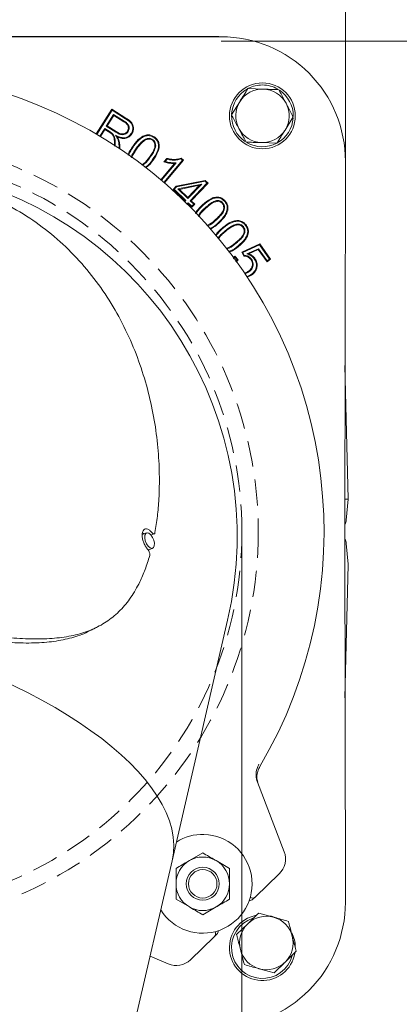
# Model space of a CAD drawing. Extents: x -8405 to -4591, y -4582 to -1853.
# Drawn here: x -6040 to -5948, y -3754 to -3515 of the extents above; entities that cross this region are included whole.
import ezdxf

# ---------------------------------------------------------------- set-up
doc = ezdxf.new("R2010")
doc.units = 0
doc.header["$LTSCALE"] = 5
doc.linetypes.add('HIDDEN', pattern=[1.905, 1.27, -0.635])
doc.layers.add('Bemaßungen(Brunner)', color=7, linetype='Continuous', lineweight=25)
doc.layers.add('SLD-0', color=7, linetype='Continuous')
doc.styles.add('Brunner 2014', font='arial.ttf', dxfattribs={"height": 35})
doc.dimstyles.new('Brunner 2014', dxfattribs={"dimscale": 5, "dimtxt": 35, "dimasz": 5, "dimexe": 3.175, "dimexo": 0, "dimgap": 0.762, "dimtad": 1, "dimdec": 0, "dimrnd": 1e-08, "dimtxsty": 'Brunner 2014', "dimcen": 0.09, "dimdle": 10, "dimclrd": 7, "dimclre": 7, "dimclrt": 7, "dimadec": 1, "dimazin": 2, "dimtfac": 0.666667, "dimtdec": 0, "dimtmove": 0, "dimatfit": 3, "dimldrblk": 'Filled-1', "dimfxl": 1, "dimtolj": 1, "dimlwd": 5, "dimlwe": 5, "dimarcsym": 0})

# ---------------------------------------------------------------- blocks, each defined once
blk = doc.blocks.new('*D63')
at = {"layer": 'Defpoints', "color": 0, "lineweight": 5}
for p in [(-5991.29, -3520.16), (-5953.12, -4489.54), (-5505.09, -4489.54)]:
    blk.add_point(p, dxfattribs=at)
at = {"layer": 'SLD-0', "color": 7, "linetype": 'Continuous', "lineweight": 5}
for p, q in [((-5991.29, -3520.16), (-5489.22, -3520.16)), ((-5505.09, -3545.16), (-5505.09, -4464.54)), ((-5953.12, -4489.54), (-5489.22, -4489.54))]:
    blk.add_line(p, q, dxfattribs=at)
at = {"layer": 'SLD-0', "color": 7, "lineweight": 5}
for points in [[(-5509.26, -3545.16), (-5500.93, -3545.16), (-5505.09, -3520.16)], [(-5509.26, -4464.54), (-5500.93, -4464.54), (-5505.09, -4489.54)]]:
    blk.add_solid(points, dxfattribs=at)
at = {"layer": 'SLD-0', "color": 7, "insert": (-5544.64, -3964.14), "char_height": 35, "attachment_point": 2, "rotation": 90, "style": 'Brunner 2014'}
blk.add_mtext('\\A1;969', dxfattribs=at)
blk = doc.blocks.new('Filled-1')
at = {"color": 0}
for p, q in [((0, 0), (-1, 0.1667)), ((-1, 0.1667), (-1, -0.1667)), ((-1, 0), (0, 0)), ((-1, -0.1667), (0, 0))]:
    blk.add_line(p, q, dxfattribs=at)
at = {"color": 0, "flags": 128}
blk.add_lwpolyline([(-1, -0.1667), (0, 0), (-1, 0.1667), (-1, -0.1667)], dxfattribs=at)
at = {"color": 0}
blk.add_solid([(-1, -0.1667), (0, 0), (-1, 0.1667), (-1, -0.1667)], dxfattribs=at)
blk = doc.blocks.new('*D66')
at = {"layer": 'Bemaßungen(Brunner)', "color": 7, "linetype": 'Continuous', "lineweight": 5}
for p, q in [((-6425.44, -3549.29), (-6425.44, -3371.18)), ((-5961.13, -3549.29), (-5961.13, -3371.18)), ((-6400.44, -3387.05), (-5986.13, -3387.05))]:
    blk.add_line(p, q, dxfattribs=at)
at = {"layer": 'Bemaßungen(Brunner)', "color": 7, "lineweight": 5}
for points in [[(-6400.44, -3382.89), (-6400.44, -3391.22), (-6425.44, -3387.05)], [(-5986.13, -3382.89), (-5986.13, -3391.22), (-5961.13, -3387.05)]]:
    blk.add_solid(points, dxfattribs=at)
at = {"layer": 'Defpoints', "color": 0, "lineweight": 5}
for p in [(-5961.13, -3387.05), (-6425.44, -3549.29), (-5961.13, -3549.29)]:
    blk.add_point(p, dxfattribs=at)
at = {"layer": 'Bemaßungen(Brunner)', "color": 7, "lineweight": 5, "insert": (-6188.61, -3365.37), "char_height": 35, "attachment_point": 5, "style": 'Brunner 2014'}
blk.add_mtext('\\A1;464', dxfattribs=at)
blk = doc.blocks.new('*D92')
at = {"layer": 'Bemaßungen(Brunner)', "color": 7, "linetype": 'Continuous', "lineweight": 5}
for p, q in [((-6170.19, -3639.28), (-6170.19, -3852.62)), ((-5986.26, -3638.89), (-5986.26, -3852.62)), ((-6145.19, -3836.75), (-6011.26, -3836.75)), ((-5986.26, -3836.75), (-5527.26, -3836.75))]:
    blk.add_line(p, q, dxfattribs=at)
at = {"layer": 'Bemaßungen(Brunner)', "color": 7, "lineweight": 5}
for points in [[(-6145.19, -3832.58), (-6145.19, -3840.91), (-6170.19, -3836.75)], [(-6011.26, -3832.58), (-6011.26, -3840.91), (-5986.26, -3836.75)]]:
    blk.add_solid(points, dxfattribs=at)
at = {"layer": 'Defpoints', "color": 0, "lineweight": 5}
for p in [(-6170.19, -3639.28), (-5986.26, -3638.89), (-6170.19, -3836.75)]:
    blk.add_point(p, dxfattribs=at)
at = {"layer": 'Bemaßungen(Brunner)', "color": 7, "lineweight": 5, "insert": (-5744.26, -3814.09), "char_height": 35, "attachment_point": 5, "style": 'Brunner 2014'}
blk.add_mtext('\\A1;E %%C180/%%C160/%%C145', dxfattribs=at)

msp = doc.modelspace()

# ---------------------------------------------------------------- linework, layer by layer
at = {"color": 7, "linetype": 'Continuous', "lineweight": 0}
for p, q in [((-5991.29, -3519.08), (-6395.29, -3519.08)), ((-6394.25, -3519.05), (-5992.32, -3519.05)), ((-5984.81, -3531.67), (-5981.06, -3531.8)), ((-6021.67, -3542.69), (-6017.88, -3536.67)), ((-6017.88, -3536.67), (-6014.45, -3538.83)), ((-6017.82, -3536.91), (-6017.88, -3536.67)), ((-5988.79, -3538.04), (-5986.8, -3534.85)), ((-6021.52, -3542.78), (-6017.82, -3536.91)), ((-6017.45, -3537.92), (-6019.24, -3540.78)), ((-6017.39, -3538.17), (-6019, -3540.72)), ((-6017.82, -3536.91), (-6014.55, -3538.97)), ((-6017.45, -3537.92), (-6017.39, -3538.17)), ((-6014.85, -3539.56), (-6017.45, -3537.92)), ((-6014.95, -3539.71), (-6017.39, -3538.17)), ((-5973.78, -3538.55), (-5975.77, -3541.73)), ((-6019.61, -3541.36), (-6020.78, -3543.22)), ((-6019.61, -3541.36), (-6019.56, -3541.61)), ((-6018.28, -3542.2), (-6019.61, -3541.36)), ((-6019.24, -3540.78), (-6019, -3540.72)), ((-6019.24, -3540.78), (-6016.9, -3542.25)), ((-6019, -3540.72), (-6016.81, -3542.1)), ((-6014.85, -3539.56), (-6014.95, -3539.71)), ((-6019.56, -3541.61), (-6020.63, -3543.31)), ((-6018.37, -3542.35), (-6019.56, -3541.61)), ((-6017.7, -3542.63), (-6017.83, -3542.75)), ((-6016.97, -3543.01), (-6016.53, -3543.39)), ((-6013.94, -3542.1), (-6014.08, -3542)), ((-6009.48, -3543.84), (-6009.42, -3544)), ((-6016.13, -3545.73), (-6016.13, -3546.16)), ((-6015.95, -3545.73), (-6015.95, -3546.28)), ((-6012.51, -3545.57), (-6012.66, -3545.46)), ((-6007.93, -3544.07), (-6008.03, -3544.21)), ((-5977.76, -3544.92), (-5981.51, -3544.79)), ((-6005.23, -3549.45), (-6004.53, -3548.61)), ((-6001.01, -3548.55), (-6000.45, -3549.02)), ((-6005.95, -3553.82), (-6002.63, -3549.86)), ((-6005.82, -3553.94), (-6002.24, -3549.67)), ((-6000.7, -3549.04), (-6005.23, -3554.44)), ((-6000.45, -3549.02), (-6005.09, -3554.56)), ((-6004.93, -3549.36), (-6004.46, -3548.81)), ((-6002.24, -3549.67), (-6002.63, -3549.86)), ((-6001.04, -3548.75), (-6000.7, -3549.04)), ((-6000.7, -3549.04), (-6000.45, -3549.02)), ((-5961.29, -3639.29), (-5961.13, -3549.29)), ((-6002.99, -3556.13), (-6002.28, -3555.39)), ((-6002.74, -3556.12), (-6002.19, -3555.55)), ((-6002.28, -3555.39), (-5995.18, -3553.97)), ((-6002.19, -3555.55), (-6002.28, -3555.39)), ((-6002.19, -3555.55), (-5995.23, -3554.17)), ((-5996.05, -3554.85), (-6001.85, -3556.04)), ((-5996.57, -3555.14), (-6001.48, -3556.15)), ((-5999.41, -3558.12), (-5996.57, -3555.14)), ((-5999.4, -3558.37), (-5996.05, -3554.85)), ((-5994.76, -3554.61), (-5998.85, -3558.9)), ((-5994.51, -3554.61), (-5998.6, -3558.89)), ((-5996.05, -3554.85), (-5996.57, -3555.14)), ((-5995.23, -3554.17), (-5995.18, -3553.97)), ((-5995.23, -3554.17), (-5994.76, -3554.61)), ((-5995.18, -3553.97), (-5994.51, -3554.61)), ((-5994.76, -3554.61), (-5994.51, -3554.61)), ((-6002.74, -3556.12), (-6002.99, -3556.13)), ((-6000.12, -3558.87), (-6002.99, -3556.13)), ((-5999.87, -3558.86), (-6002.74, -3556.12)), ((-6001.85, -3556.04), (-5999.4, -3558.37)), ((-6001.85, -3556.04), (-6001.48, -3556.15)), ((-6001.48, -3556.15), (-5999.41, -3558.12)), ((-5999.4, -3558.37), (-5999.41, -3558.12)), ((-6000.25, -3559), (-6000.12, -3558.87)), ((-5999.87, -3558.86), (-6000.12, -3558.87)), ((-6000.12, -3559.12), (-5999.87, -3558.86)), ((-5999.31, -3559.39), (-5999.57, -3559.66)), ((-5999.31, -3559.64), (-5999.45, -3559.78)), ((-5999.31, -3559.39), (-5999.31, -3559.64)), ((-5998.42, -3560.24), (-5999.31, -3559.39)), ((-5998.41, -3560.49), (-5999.31, -3559.64)), ((-5998.85, -3558.9), (-5998.6, -3558.89)), ((-5998.85, -3558.9), (-5997.95, -3559.75)), ((-5998.6, -3558.89), (-5997.7, -3559.75)), ((-5997.95, -3559.75), (-5998.42, -3560.24)), ((-5998.42, -3560.24), (-5998.41, -3560.49)), ((-5997.7, -3559.75), (-5998.41, -3560.49)), ((-5997.95, -3559.75), (-5997.7, -3559.75)), ((-5992.42, -3558.88), (-5992.39, -3559.06)), ((-5990.95, -3559.4), (-5991.08, -3559.52)), ((-5992.46, -3563.53), (-5992.58, -3563.4)), ((-5990.74, -3565.48), (-5990.85, -3565.34)), ((-5987.36, -3564.57), (-5987.34, -3564.74)), ((-5985.91, -3565.18), (-5986.05, -3565.29)), ((-5990.23, -3566.11), (-5990.12, -3566.24)), ((-5986.3, -3571.42), (-5981.95, -3569.4)), ((-5986.05, -3571.5), (-5982, -3569.63)), ((-5982, -3569.63), (-5981.95, -3569.4)), ((-5982, -3569.63), (-5979.54, -3573.08)), ((-5981.95, -3569.4), (-5979.3, -3573.12)), ((-5987.99, -3572.38), (-5987.22, -3573.28)), ((-5985.8, -3572.36), (-5986.3, -3571.42)), ((-5986.05, -3571.5), (-5986.3, -3571.42)), ((-5985.69, -3572.18), (-5986.05, -3571.5)), ((-5982.24, -3570.54), (-5985.06, -3571.81)), ((-5985.06, -3571.81), (-5984.59, -3571.79)), ((-5982.3, -3570.76), (-5984.59, -3571.79)), ((-5982.24, -3570.54), (-5982.3, -3570.76)), ((-5980.17, -3573.74), (-5982.3, -3570.76)), ((-5980.13, -3573.5), (-5982.24, -3570.54)), ((-5988, -3572.63), (-5987.46, -3573.27)), ((-5987.46, -3573.27), (-5987.74, -3573.7)), ((-5987.22, -3573.28), (-5987.65, -3573.83)), ((-5983.96, -3573.1), (-5984.1, -3573.2)), ((-5979.3, -3573.12), (-5980.17, -3573.74)), ((-5980.13, -3573.5), (-5980.17, -3573.74)), ((-5979.54, -3573.08), (-5980.13, -3573.5)), ((-5979.54, -3573.08), (-5979.3, -3573.12)), ((-5984.55, -3576.15), (-5984.66, -3576)), ((-5983.98, -3576.77), (-5983.88, -3576.92)), ((-5961.22, -3598.93), (-5960.45, -3631.34)), ((-5960.45, -3631.34), (-5960.9, -3636.47)), ((-5960.45, -3631.34), (-5960.45, -3631.34)), ((-5961.13, -3729.29), (-5961.29, -3639.29)), ((-6009.47, -3639.58), (-6010.48, -3639.99)), ((-6010.43, -3639.55), (-6010.07, -3639.83)), ((-6008.37, -3640.1), (-6007.61, -3639.83)), ((-6009.05, -3643.73), (-6007.95, -3643.28)), ((-5960.9, -3642.12), (-5960.46, -3647.16)), ((-5960.45, -3647.33), (-5961.22, -3679.65)), ((-5960.46, -3647.16), (-5960.46, -3647.16)), ((-6003.24, -3719.2), (-5989.74, -3660.74)), ((-5982.5, -3700.12), (-5976, -3716.99)), ((-5995.79, -3717.29), (-5999.04, -3719.16)), ((-6022.11, -3800.95), (-6003.24, -3719.2)), ((-5989.29, -3721.04), (-5992.54, -3719.16)), ((-5977.19, -3722.39), (-5982.98, -3727.98)), ((-5982.98, -3727.98), (-5983.58, -3728.56)), ((-6002.29, -3728.55), (-5999.04, -3730.42)), ((-5995.79, -3732.3), (-5992.54, -3730.42)), ((-5982.18, -3731.89), (-5978.57, -3732.9)), ((-5987.55, -3737.14), (-5984.87, -3734.52)), ((-5992.38, -3737.05), (-5992.98, -3737.64)), ((-5992.98, -3737.64), (-5998.77, -3743.23)), ((-5973.09, -3741.18), (-5975.77, -3743.81)), ((-6004.2, -3744.23), (-6008.59, -3742.36)), ((-5978.45, -3746.43), (-5982.07, -3745.42))]:
    msp.add_line(p, q, dxfattribs=at)
at = {"color": 7, "linetype": 'Continuous', "lineweight": 0, "flags": 128}
for points in [[(-6013.18, -3542.57), (-6013.14, -3542.6), (-6013.09, -3542.63), (-6013.03, -3542.67)], [(-6007.57, -3543.61), (-6007.54, -3543.57), (-6007.51, -3543.52), (-6007.47, -3543.47)], [(-6016.33, -3544.22), (-6016.25, -3544.2), (-6016.16, -3544.17)], [(-6016.13, -3545.73), (-6016.07, -3545.73), (-6016.02, -3545.73), (-6015.95, -3545.73)], [(-6004.46, -3548.81), (-6004.5, -3548.71), (-6004.53, -3548.61)], [(-5990.52, -3559.02), (-5990.48, -3558.98), (-5990.44, -3558.95), (-5990.39, -3558.9)], [(-5985.45, -3564.82), (-5985.41, -3564.79), (-5985.37, -3564.76), (-5985.32, -3564.71)], [(-5983.26, -3572.97), (-5983.22, -3572.94), (-5983.18, -3572.91), (-5983.12, -3572.87)], [(-6009.86, -3640.14), (-6009.9, -3640.76), (-6009.75, -3641.49), (-6009.45, -3642.21), (-6009.03, -3642.81), (-6008.56, -3643.2), (-6008.12, -3643.32), (-6007.77, -3643.15), (-6007.56, -3642.72), (-6007.52, -3642.1), (-6007.67, -3641.37), (-6007.98, -3640.65), (-6008.39, -3640.05), (-6008.86, -3639.66), (-6009.3, -3639.54), (-6009.65, -3639.71), (-6009.86, -3640.14)], [(-5979.3, -3732.54), (-5977.93, -3733.03), (-5977.92, -3733.04)]]:
    msp.add_lwpolyline(points, dxfattribs=at)
at = {"color": 7, "linetype": 'Continuous', "lineweight": 0}
for centre, radius in [((-5981.29, -3538.29), 8), ((-5995.79, -3724.79), 4), ((-5995.79, -3724.79), 3.46)]:
    msp.add_circle(centre, radius, dxfattribs=at)
at = {"color": 7, "linetype": 'HIDDEN', "lineweight": 0}
for radius in [96, 92]:
    msp.add_circle((-6078.29, -3639.29), radius, dxfattribs=at)
at = {"color": 7, "linetype": 'Continuous', "lineweight": 0}
for centre, radius, start, end in [((-6078.29, -3639.29), 111.97, 329.3853, 118.6147), ((-5981.29, -3538.29), 7.5, 119.9135, 176.4159), ((-5981.29, -3538.29), 6.5, 88.0333, 148.0333), ((-5981.29, -3538.29), 7.5, 90, 116.8645), ((-5981.29, -3538.29), 7.5, 60.1118, 90), ((-5981.29, -3538.29), 6.5, 28.0333, 88.0333), ((-5981.29, -3538.29), 7.5, 359.6201, 56.5797), ((-5981.29, -3538.29), 6.5, 148.0333, 208.0333), ((-5981.29, -3538.29), 6.5, 328.0333, 28.0333), ((-5981.29, -3538.29), 7.5, 178.945, 236.0684), ((-5981.29, -3538.29), 7.5, 298.8636, 355.8971), ((-5981.29, -3538.29), 6.5, 208.0333, 268.0333), ((-5981.29, -3538.29), 6.5, 268.0333, 328.0333), ((-5981.29, -3538.29), 7.5, 240.1769, 297.6418), ((-6077.44, -3640.49), 90, 347, 166.8727), ((-5962.89, -3636.29), 2, 323.5805, 355), ((-6070.85, -3691.8), 81.63, 39.7748, 39.9544), ((-5962.89, -3642.29), 2, 5, 36.4195), ((-6071.8, -3695.94), 81.63, 39.7748, 39.9544), ((-5961.95, -3647.29), 1.5, 358.644, 5), ((-5961.95, -3647.29), 1.5, 358.65, 5), ((-5995.79, -3724.79), 12, 211.7582, 88.5711), ((-5995.79, -3724.79), 12, 88.5711, 122.2418), ((-5995.79, -3724.79), 6.5, 60, 120), ((-5980.66, -3718.79), 5, 314, 21.0693), ((-5995.79, -3724.79), 6.5, 120, 180), ((-5995.79, -3724.79), 6.5, 0, 60), ((-5995.79, -3724.79), 6.5, 180, 240), ((-5995.79, -3724.79), 6.5, 300, 0), ((-5983.67, -3727.26), 0.996, 234.8842, 313.8634), ((-5984.28, -3727.84), 1, 258.2765, 314), ((-5995.79, -3724.79), 6.5, 240, 300), ((-5981.29, -3740.29), 8, 101.0215, 350.1646), ((-5980.32, -3739.16), 6.5, 74.3897, 134.3897), ((-5981.29, -3740.29), 7.5, 107.9936, 345.4736), ((-5980.32, -3739.16), 6.5, 134.3897, 194.3897), ((-5980.32, -3739.16), 6.5, 14.3897, 74.3897), ((-5993.67, -3736.92), 0.995, 314.0957, 30.293), ((-5993.07, -3736.33), 1, 314, 7.2755), ((-5980.32, -3739.16), 6.5, 314.3897, 14.3897), ((-5981.29, -3740.29), 8, 1.335, 26.3599), ((-5980.32, -3739.16), 6.5, 194.3897, 254.3897), ((-6002.24, -3739.63), 5, 246.9307, 314), ((-5980.32, -3739.16), 6.5, 254.3897, 314.3897)]:
    msp.add_arc(centre, radius, start, end, dxfattribs=at)
for centre, major_axis, ratio, start_param, end_param in [((-5991.29, -3549.24), (0, 30.16), 0.999998, 4.710637, 6.283185), ((-6090.93, -3698.95), (87.69, -20.25), 0.414214, 0, 3.13937), ((-5991.29, -3729.35), (0, 30.16), 0.999998, 3.141593, 4.714141)]:
    msp.add_ellipse(centre, major_axis=major_axis, ratio=ratio, start_param=start_param, end_param=end_param, dxfattribs=at)
for points, knots in [([(-5992.32, -3519.05), (-5992.31, -3519.05), (-5992.03, -3519.05), (-5991.47, -3519.05), (-5990.82, -3519.08), (-5990.44, -3519.11), (-5990.33, -3519.11)], [0, 0, 0, 0, 0.017227, 0.425185, 0.833444, 1, 1, 1, 1]), ([(-5986.8, -3534.85), (-5986.75, -3534.78), (-5986.08, -3533.7), (-5985.42, -3532.65), (-5984.81, -3531.67)], [0, 0, 0, 0, 0.0702148, 1, 1, 1, 1]), ([(-5981.06, -3531.8), (-5980.97, -3531.8), (-5979.71, -3531.84), (-5978.47, -3531.89), (-5977.31, -3531.93)], [0, 0, 0, 0, 0.070215, 1, 1, 1, 1]), ([(-5977.31, -3531.93), (-5977.19, -3532.16), (-5976.61, -3533.24), (-5976.02, -3534.36), (-5975.55, -3535.24)], [0, 0, 0, 0, 0.215894, 1, 1, 1, 1]), ([(-5975.55, -3535.24), (-5975.41, -3535.5), (-5974.81, -3536.62), (-5974.23, -3537.72), (-5973.78, -3538.55)], [0, 0, 0, 0, 0.235696, 1, 1, 1, 1]), ([(-6014.55, -3538.97), (-6014.21, -3539.2), (-6013.66, -3539.56), (-6013.06, -3540.19), (-6012.8, -3540.82), (-6012.77, -3541.48), (-6012.9, -3542.09), (-6013.1, -3542.44), (-6013.18, -3542.57)], [0, 0, 0, 0, 0.277414, 0.445452, 0.586482, 0.726985, 0.894042, 1, 1, 1, 1]), ([(-6014.45, -3538.83), (-6014.11, -3539.05), (-6013.55, -3539.43), (-6012.91, -3540.09), (-6012.63, -3540.78), (-6012.6, -3541.5), (-6012.74, -3542.15), (-6012.95, -3542.52), (-6013.03, -3542.67)], [0, 0, 0, 0, 0.261117, 0.435487, 0.580919, 0.725854, 0.895499, 1, 1, 1, 1]), ([(-5987.02, -3541.35), (-5987.49, -3540.47), (-5988.09, -3539.35), (-5988.66, -3538.27), (-5988.79, -3538.04)], [0, 0, 0, 0, 0.784106, 1, 1, 1, 1]), ([(-6014.08, -3542), (-6014, -3541.85), (-6013.84, -3541.53), (-6013.85, -3541.01), (-6014.03, -3540.51), (-6014.42, -3540.07), (-6014.77, -3539.83), (-6014.95, -3539.71)], [0, 0, 0, 0, 0.188099, 0.378349, 0.542589, 0.764319, 1, 1, 1, 1]), ([(-6013.94, -3542.1), (-6013.84, -3541.91), (-6013.65, -3541.54), (-6013.67, -3540.94), (-6013.91, -3540.37), (-6014.32, -3539.92), (-6014.68, -3539.67), (-6014.85, -3539.56)], [0, 0, 0, 0, 0.202567, 0.402485, 0.571372, 0.799376, 1, 1, 1, 1]), ([(-5985.26, -3544.66), (-5985.7, -3543.83), (-5986.29, -3542.73), (-5986.88, -3541.61), (-5987.02, -3541.35)], [0, 0, 0, 0, 0.7643044, 1, 1, 1, 1]), ([(-6017.83, -3542.75), (-6017.88, -3542.7), (-6017.98, -3542.61), (-6018.17, -3542.49), (-6018.3, -3542.4), (-6018.37, -3542.35)], [0, 0, 0, 0, 0.300896, 0.601672, 1, 1, 1, 1]), ([(-6017.7, -3542.63), (-6017.75, -3542.58), (-6017.85, -3542.49), (-6018.05, -3542.35), (-6018.19, -3542.26), (-6018.28, -3542.2)], [0, 0, 0, 0, 0.283507, 0.567009, 1, 1, 1, 1]), ([(-6017.23, -3545.62), (-6017.24, -3545.22), (-6017.25, -3544.41), (-6017.34, -3543.36), (-6017.71, -3542.89), (-6017.83, -3542.75)], [0, 0, 0, 0, 0.407271, 0.818264, 1, 1, 1, 1]), ([(-6017.05, -3545.62), (-6017.06, -3545.21), (-6017.08, -3544.4), (-6017.17, -3543.32), (-6017.56, -3542.81), (-6017.7, -3542.63)], [0, 0, 0, 0, 0.389691, 0.782324, 1, 1, 1, 1]), ([(-6013.18, -3542.57), (-6013.36, -3542.81), (-6013.69, -3543.23), (-6014.39, -3543.56), (-6015.21, -3543.65), (-6016.09, -3543.42), (-6016.69, -3543.14), (-6016.97, -3543.01)], [0, 0, 0, 0, 0.207737, 0.370514, 0.53325, 0.777937, 1, 1, 1, 1]), ([(-6016.97, -3543.01), (-6016.9, -3543.14), (-6016.78, -3543.32), (-6016.63, -3543.57), (-6016.51, -3543.77), (-6016.4, -3543.98), (-6016.35, -3544.14), (-6016.33, -3544.22)], [0, 0, 0, 0, 0.320994, 0.481491, 0.642035, 0.820144, 1, 1, 1, 1]), ([(-6016.9, -3542.25), (-6016.54, -3542.47), (-6016.02, -3542.78), (-6015.23, -3542.9), (-6014.69, -3542.77), (-6014.24, -3542.5), (-6014.04, -3542.23), (-6013.94, -3542.1)], [0, 0, 0, 0, 0.367156, 0.534194, 0.702432, 0.852686, 1, 1, 1, 1]), ([(-6016.81, -3542.1), (-6016.45, -3542.32), (-6015.95, -3542.62), (-6015.19, -3542.72), (-6014.7, -3542.58), (-6014.32, -3542.33), (-6014.16, -3542.1), (-6014.08, -3542)], [0, 0, 0, 0, 0.39813, 0.563885, 0.73098, 0.876847, 1, 1, 1, 1]), ([(-6013.03, -3542.67), (-6013.23, -3542.92), (-6013.59, -3543.38), (-6014.36, -3543.73), (-6015.23, -3543.83), (-6015.97, -3543.64), (-6016.42, -3543.44), (-6016.53, -3543.39)], [0, 0, 0, 0, 0.24482, 0.435427, 0.625997, 0.908338, 1, 1, 1, 1]), ([(-6016.53, -3543.39), (-6016.49, -3543.46), (-6016.41, -3543.58), (-6016.28, -3543.84), (-6016.2, -3544.04), (-6016.16, -3544.17)], [0, 0, 0, 0, 0.25547, 0.511052, 1, 1, 1, 1]), ([(-6012.66, -3545.46), (-6012.14, -3544.81), (-6011.42, -3543.89), (-6010.12, -3543.09), (-6009.17, -3542.85), (-6008.28, -3542.98), (-6007.76, -3543.26), (-6007.51, -3543.44), (-6007.47, -3543.47)], [0, 0, 0, 0, 0.391615, 0.556174, 0.722118, 0.84989, 0.977199, 1, 1, 1, 1]), ([(-6012.51, -3545.57), (-6012, -3544.91), (-6011.29, -3544.01), (-6010.04, -3543.26), (-6009.16, -3543.03), (-6008.34, -3543.15), (-6007.85, -3543.41), (-6007.61, -3543.58), (-6007.57, -3543.61)], [0, 0, 0, 0, 0.409904, 0.568446, 0.728317, 0.852147, 0.975503, 1, 1, 1, 1]), ([(-6009.48, -3543.84), (-6009.77, -3543.99), (-6010.4, -3544.32), (-6011.16, -3545.13), (-6011.63, -3545.74), (-6011.87, -3546.04)], [0, 0, 0, 0, 0.300356, 0.646834, 1, 1, 1, 1]), ([(-6007.93, -3544.07), (-6008.1, -3543.96), (-6008.46, -3543.74), (-6009.02, -3543.71), (-6009.35, -3543.8), (-6009.48, -3543.84)], [0, 0, 0, 0, 0.378718, 0.755845, 1, 1, 1, 1]), ([(-6007.57, -3543.61), (-6007.33, -3543.81), (-6006.91, -3544.18), (-6006.57, -3544.94), (-6006.5, -3545.87), (-6006.87, -3547.29), (-6007.55, -3548.28), (-6007.98, -3548.91)], [0, 0, 0, 0, 0.156172, 0.280583, 0.404756, 0.618604, 1, 1, 1, 1]), ([(-6007.47, -3543.47), (-6007.21, -3543.69), (-6006.76, -3544.08), (-6006.4, -3544.9), (-6006.32, -3545.89), (-6006.7, -3547.36), (-6007.4, -3548.37), (-6007.84, -3549.01)], [0, 0, 0, 0, 0.158928, 0.287291, 0.415414, 0.631315, 1, 1, 1, 1]), ([(-5975.77, -3541.73), (-5975.82, -3541.81), (-5976.49, -3542.89), (-5977.15, -3543.94), (-5977.76, -3544.92)], [0, 0, 0, 0, 0.0702148, 1, 1, 1, 1]), ([(-6016.33, -3544.22), (-6016.28, -3544.41), (-6016.2, -3544.76), (-6016.14, -3545.27), (-6016.13, -3545.58), (-6016.13, -3545.73)], [0, 0, 0, 0, 0.398073, 0.698344, 1, 1, 1, 1]), ([(-6016.16, -3544.17), (-6016.11, -3544.37), (-6016.02, -3544.72), (-6015.97, -3545.25), (-6015.96, -3545.57), (-6015.95, -3545.73)], [0, 0, 0, 0, 0.386715, 0.692606, 1, 1, 1, 1]), ([(-6013.95, -3547.84), (-6013.95, -3547.82), (-6013.89, -3547.44), (-6013.43, -3546.63), (-6012.94, -3545.89), (-6012.66, -3545.46)], [0, 0, 0, 0, 0.021146, 0.424953, 1, 1, 1, 1]), ([(-6013.79, -3547.95), (-6013.78, -3547.9), (-6013.71, -3547.49), (-6013.25, -3546.67), (-6012.78, -3545.97), (-6012.51, -3545.57)], [0, 0, 0, 0, 0.0599195, 0.4619969, 1, 1, 1, 1]), ([(-6011.87, -3546.04), (-6012.09, -3546.38), (-6012.56, -3547.05), (-6013.05, -3547.83), (-6013.14, -3548.31), (-6013.15, -3548.38)], [0, 0, 0, 0, 0.453603, 0.915261, 1, 1, 1, 1]), ([(-6011.72, -3546.15), (-6011.95, -3546.48), (-6012.4, -3547.14), (-6012.89, -3547.92), (-6012.98, -3548.4), (-6013, -3548.49)], [0, 0, 0, 0, 0.454305, 0.894727, 1, 1, 1, 1]), ([(-6009.42, -3544), (-6009.69, -3544.15), (-6010.3, -3544.47), (-6011.03, -3545.25), (-6011.49, -3545.85), (-6011.72, -3546.15)], [0, 0, 0, 0, 0.290609, 0.641904, 1, 1, 1, 1]), ([(-6008.03, -3544.21), (-6008.21, -3544.1), (-6008.55, -3543.9), (-6009.05, -3543.9), (-6009.32, -3543.98), (-6009.42, -3544)], [0, 0, 0, 0, 0.4249783, 0.7877701, 1, 1, 1, 1]), ([(-6008.77, -3548.32), (-6008.54, -3547.99), (-6008.08, -3547.35), (-6007.58, -3546.44), (-6007.36, -3545.6), (-6007.46, -3544.95), (-6007.71, -3544.48), (-6007.93, -3544.29), (-6008.03, -3544.21)], [0, 0, 0, 0, 0.261747, 0.509711, 0.661591, 0.814498, 0.918393, 1, 1, 1, 1]), ([(-6008.63, -3548.43), (-6008.4, -3548.1), (-6007.93, -3547.44), (-6007.41, -3546.49), (-6007.18, -3545.59), (-6007.29, -3544.89), (-6007.57, -3544.37), (-6007.82, -3544.16), (-6007.93, -3544.07)], [0, 0, 0, 0, 0.24715, 0.49356, 0.648463, 0.80427, 0.914555, 1, 1, 1, 1]), ([(-5981.51, -3544.79), (-5981.6, -3544.79), (-5982.86, -3544.74), (-5984.11, -3544.7), (-5985.26, -3544.66)], [0, 0, 0, 0, 0.070215, 1, 1, 1, 1]), ([(-6010.53, -3550.16), (-6010.39, -3550.06), (-6009.67, -3549.59), (-6009.17, -3548.89), (-6008.77, -3548.32)], [0, 0, 0, 0, 0.202576, 1, 1, 1, 1]), ([(-6010.38, -3550.27), (-6010.23, -3550.16), (-6009.52, -3549.68), (-6009.02, -3548.98), (-6008.63, -3548.43)], [0, 0, 0, 0, 0.219147, 1, 1, 1, 1]), ([(-6004.53, -3548.61), (-6004.13, -3548.7), (-6003.36, -3548.86), (-6002.15, -3548.88), (-6001.39, -3548.66), (-6001.01, -3548.55)], [0, 0, 0, 0, 0.3417947, 0.663065, 1, 1, 1, 1]), ([(-6001.04, -3548.75), (-6001.04, -3548.72), (-6001.02, -3548.65), (-6001.01, -3548.59), (-6001.01, -3548.55)], [0, 0, 0, 0, 0.5, 1, 1, 1, 1]), ([(-6007.98, -3548.91), (-6008.47, -3549.59), (-6008.99, -3550.32), (-6009.74, -3550.75), (-6009.79, -3550.77)], [0, 0, 0, 0, 0.942525, 1, 1, 1, 1]), ([(-6007.84, -3549.01), (-6008.33, -3549.69), (-6008.85, -3550.42), (-6009.6, -3550.86), (-6009.65, -3550.89)], [0, 0, 0, 0, 0.937524, 1, 1, 1, 1]), ([(-6004.93, -3549.36), (-6004.98, -3549.37), (-6005.08, -3549.4), (-6005.18, -3549.43), (-6005.23, -3549.45)], [0, 0, 0, 0, 0.499997, 1, 1, 1, 1]), ([(-6002.63, -3549.86), (-6002.98, -3549.85), (-6003.6, -3549.84), (-6004.47, -3549.68), (-6004.98, -3549.52), (-6005.23, -3549.45)], [0, 0, 0, 0, 0.399136, 0.698295, 1, 1, 1, 1]), ([(-6002.24, -3549.67), (-6002.46, -3549.68), (-6002.91, -3549.7), (-6003.58, -3549.65), (-6004.26, -3549.54), (-6004.7, -3549.42), (-6004.93, -3549.36)], [0, 0, 0, 0, 0.245895, 0.492502, 0.745532, 1, 1, 1, 1]), ([(-6004.46, -3548.81), (-6004.06, -3548.89), (-6003.31, -3549.04), (-6002.14, -3549.05), (-6001.41, -3548.85), (-6001.04, -3548.75)], [0, 0, 0, 0, 0.352437, 0.669704, 1, 1, 1, 1]), ([(-6007.4, -3639.51), (-6007.19, -3638.19), (-6006.77, -3635.57), (-6006.38, -3630.82), (-6006.26, -3625.26), (-6006.62, -3618.83), (-6007.49, -3612.19), (-6008.93, -3605.42), (-6010.97, -3598.62), (-6013.65, -3591.91), (-6016.99, -3585.38), (-6021.02, -3579.17), (-6025.72, -3573.38), (-6031.06, -3568.12), (-6036.99, -3563.52), (-6043.45, -3559.66), (-6050.35, -3556.62), (-6057.57, -3554.46), (-6065.01, -3553.23), (-6072.54, -3552.94), (-6080.04, -3553.58), (-6087.4, -3555.12), (-6094.5, -3557.5), (-6101.26, -3560.64), (-6107.6, -3564.46), (-6113.47, -3568.86), (-6118.82, -3573.72), (-6123.64, -3578.94), (-6127.89, -3584.39), (-6131.59, -3589.98), (-6134.73, -3595.6), (-6137.06, -3600.65), (-6138.79, -3605.09), (-6139.57, -3607.63), (-6139.95, -3608.9)], [0, 0, 0, 0, 0.023194, 0.046391, 0.078432, 0.110511, 0.142641, 0.174828, 0.207079, 0.239398, 0.271786, 0.304241, 0.336759, 0.369333, 0.401956, 0.434616, 0.467301, 0.5, 0.532699, 0.565384, 0.598044, 0.630667, 0.663241, 0.695759, 0.728214, 0.760602, 0.792921, 0.825172, 0.857359, 0.889489, 0.921568, 0.953609, 0.976806, 1, 1, 1, 1]), ([(-5995.83, -3559.87), (-5995.2, -3559.33), (-5994.32, -3558.57), (-5992.9, -3558.04), (-5991.94, -3557.98), (-5991.11, -3558.27), (-5990.65, -3558.63), (-5990.43, -3558.86), (-5990.39, -3558.9)], [0, 0, 0, 0, 0.394034, 0.556771, 0.720754, 0.846462, 0.971428, 1, 1, 1, 1]), ([(-5995.71, -3560), (-5995.08, -3559.46), (-5994.12, -3558.61), (-5992.61, -3558.15), (-5991.63, -3558.24), (-5990.98, -3558.56), (-5990.66, -3558.88), (-5990.52, -3559.02)], [0, 0, 0, 0, 0.4128076, 0.6427283, 0.7708964, 0.8994707, 1, 1, 1, 1]), ([(-5997.54, -3561.96), (-5997.54, -3561.94), (-5997.42, -3561.6), (-5996.82, -3560.88), (-5996.2, -3560.25), (-5995.83, -3559.87)], [0, 0, 0, 0, 0.016332, 0.40766, 1, 1, 1, 1]), ([(-5997.41, -3562.1), (-5997.4, -3562.07), (-5997.28, -3561.72), (-5996.69, -3561), (-5996.08, -3560.38), (-5995.71, -3560)], [0, 0, 0, 0, 0.033066, 0.406883, 1, 1, 1, 1]), ([(-5995.17, -3560.59), (-5995.75, -3561.1), (-5996.44, -3561.71), (-5996.81, -3562.54), (-5996.87, -3562.67)], [0, 0, 0, 0, 0.836389, 1, 1, 1, 1]), ([(-5992.42, -3558.88), (-5992.73, -3558.98), (-5993.41, -3559.18), (-5994.3, -3559.83), (-5994.88, -3560.34), (-5995.17, -3560.59)], [0, 0, 0, 0, 0.299295, 0.646397, 1, 1, 1, 1]), ([(-5992.39, -3559.06), (-5992.69, -3559.15), (-5993.34, -3559.34), (-5994.2, -3559.98), (-5994.76, -3560.47), (-5995.05, -3560.72)], [0, 0, 0, 0, 0.28922, 0.641301, 1, 1, 1, 1]), ([(-5992.58, -3563.4), (-5992.29, -3563.12), (-5991.72, -3562.57), (-5991.06, -3561.78), (-5990.69, -3560.99), (-5990.66, -3560.35), (-5990.82, -3559.84), (-5991, -3559.62), (-5991.08, -3559.52)], [0, 0, 0, 0, 0.259847, 0.511123, 0.662855, 0.815688, 0.919766, 1, 1, 1, 1]), ([(-5992.46, -3563.53), (-5992.17, -3563.25), (-5991.59, -3562.69), (-5990.9, -3561.87), (-5990.51, -3561.02), (-5990.48, -3560.31), (-5990.66, -3559.75), (-5990.86, -3559.51), (-5990.95, -3559.4)], [0, 0, 0, 0, 0.245221, 0.493368, 0.649327, 0.806308, 0.916655, 1, 1, 1, 1]), ([(-5990.95, -3559.4), (-5991.09, -3559.26), (-5991.37, -3559.01), (-5991.91, -3558.85), (-5992.25, -3558.87), (-5992.42, -3558.88)], [0, 0, 0, 0, 0.364885, 0.690961, 1, 1, 1, 1]), ([(-5991.08, -3559.52), (-5991.23, -3559.39), (-5991.51, -3559.13), (-5992, -3559.02), (-5992.29, -3559.05), (-5992.39, -3559.06)], [0, 0, 0, 0, 0.4094687, 0.7771238, 1, 1, 1, 1]), ([(-5990.52, -3559.02), (-5990.32, -3559.26), (-5989.98, -3559.7), (-5989.79, -3560.5), (-5989.89, -3561.39), (-5990.5, -3562.72), (-5991.35, -3563.56), (-5991.91, -3564.12)], [0, 0, 0, 0, 0.155764, 0.278278, 0.400549, 0.605416, 1, 1, 1, 1]), ([(-5990.39, -3558.9), (-5990.18, -3559.16), (-5989.81, -3559.63), (-5989.61, -3560.49), (-5989.72, -3561.45), (-5990.35, -3562.82), (-5991.23, -3563.69), (-5991.79, -3564.25)], [0, 0, 0, 0, 0.158816, 0.285379, 0.411708, 0.618782, 1, 1, 1, 1]), ([(-5995.05, -3560.72), (-5995.63, -3561.23), (-5996.32, -3561.84), (-5996.69, -3562.67), (-5996.75, -3562.81)], [0, 0, 0, 0, 0.836087, 1, 1, 1, 1]), ([(-5994.77, -3564.92), (-5994.55, -3564.83), (-5993.72, -3564.48), (-5993.06, -3563.85), (-5992.58, -3563.4)], [0, 0, 0, 0, 0.267514, 1, 1, 1, 1]), ([(-5994.65, -3565.06), (-5994.41, -3564.95), (-5993.59, -3564.59), (-5992.93, -3563.97), (-5992.46, -3563.53)], [0, 0, 0, 0, 0.283603, 1, 1, 1, 1]), ([(-5991.91, -3564.12), (-5992.52, -3564.72), (-5993.18, -3565.37), (-5994.05, -3565.6), (-5994.12, -3565.62)], [0, 0, 0, 0, 0.913045, 1, 1, 1, 1]), ([(-5991.79, -3564.25), (-5992.4, -3564.82), (-5993.07, -3565.45), (-5993.91, -3565.74), (-5993.98, -3565.76)], [0, 0, 0, 0, 0.916419, 1, 1, 1, 1]), ([(-5992.63, -3567.21), (-5992.43, -3566.94), (-5991.92, -3566.25), (-5991.26, -3565.69), (-5990.85, -3565.34)], [0, 0, 0, 0, 0.385964, 1, 1, 1, 1]), ([(-5990.85, -3565.34), (-5990.19, -3564.84), (-5989.26, -3564.13), (-5987.8, -3563.69), (-5986.78, -3563.69), (-5985.9, -3564.08), (-5985.5, -3564.51), (-5985.32, -3564.71)], [0, 0, 0, 0, 0.391258, 0.555147, 0.720533, 0.871287, 1, 1, 1, 1]), ([(-5990.74, -3565.48), (-5990.08, -3564.98), (-5989.17, -3564.28), (-5987.75, -3563.86), (-5986.8, -3563.87), (-5985.99, -3564.24), (-5985.62, -3564.64), (-5985.45, -3564.82)], [0, 0, 0, 0, 0.409539, 0.568711, 0.729353, 0.876083, 1, 1, 1, 1]), ([(-5987.36, -3564.57), (-5987.69, -3564.64), (-5988.39, -3564.81), (-5989.32, -3565.41), (-5989.92, -3565.87), (-5990.23, -3566.11)], [0, 0, 0, 0, 0.305615, 0.649662, 1, 1, 1, 1]), ([(-5987.34, -3564.74), (-5987.65, -3564.82), (-5988.32, -3564.97), (-5989.23, -3565.56), (-5989.82, -3566.01), (-5990.12, -3566.24)], [0, 0, 0, 0, 0.295812, 0.644703, 1, 1, 1, 1]), ([(-5987.8, -3569.09), (-5987.49, -3568.83), (-5986.88, -3568.32), (-5986.17, -3567.56), (-5985.75, -3566.79), (-5985.68, -3566.14), (-5985.81, -3565.62), (-5985.98, -3565.39), (-5986.05, -3565.29)], [0, 0, 0, 0, 0.26149, 0.511756, 0.663925, 0.817124, 0.920718, 1, 1, 1, 1]), ([(-5987.69, -3569.23), (-5987.38, -3568.97), (-5986.76, -3568.44), (-5986.02, -3567.66), (-5985.57, -3566.83), (-5985.5, -3566.12), (-5985.65, -3565.55), (-5985.83, -3565.29), (-5985.91, -3565.18)], [0, 0, 0, 0, 0.246888, 0.494697, 0.650767, 0.807784, 0.917508, 1, 1, 1, 1]), ([(-5985.91, -3565.18), (-5986.06, -3565.03), (-5986.33, -3564.75), (-5986.86, -3564.56), (-5987.2, -3564.57), (-5987.36, -3564.57)], [0, 0, 0, 0, 0.377668, 0.704181, 1, 1, 1, 1]), ([(-5986.05, -3565.29), (-5986.2, -3565.14), (-5986.46, -3564.88), (-5986.94, -3564.74), (-5987.22, -3564.74), (-5987.34, -3564.74)], [0, 0, 0, 0, 0.423461, 0.746472, 1, 1, 1, 1]), ([(-5985.45, -3564.82), (-5985.28, -3565.08), (-5984.95, -3565.54), (-5984.82, -3566.36), (-5984.98, -3567.26), (-5985.68, -3568.56), (-5986.59, -3569.34), (-5987.18, -3569.86)], [0, 0, 0, 0, 0.155654, 0.27865, 0.401478, 0.610397, 1, 1, 1, 1]), ([(-5985.32, -3564.71), (-5985.12, -3564.99), (-5984.78, -3565.49), (-5984.64, -3566.37), (-5984.81, -3567.34), (-5985.54, -3568.67), (-5986.48, -3569.48), (-5987.07, -3569.99)], [0, 0, 0, 0, 0.159846, 0.286897, 0.413779, 0.626299, 1, 1, 1, 1]), ([(-5992.51, -3567.34), (-5992.31, -3567.07), (-5991.8, -3566.38), (-5991.14, -3565.82), (-5990.74, -3565.48)], [0, 0, 0, 0, 0.391166, 1, 1, 1, 1]), ([(-5990.23, -3566.11), (-5990.53, -3566.37), (-5991.14, -3566.91), (-5991.8, -3567.51), (-5992, -3567.92), (-5992.02, -3567.96)], [0, 0, 0, 0, 0.471098, 0.945595, 1, 1, 1, 1]), ([(-5990.12, -3566.24), (-5990.42, -3566.51), (-5991.02, -3567.03), (-5991.67, -3567.64), (-5991.87, -3568.05), (-5991.9, -3568.12)], [0, 0, 0, 0, 0.468696, 0.918405, 1, 1, 1, 1]), ([(-5990.13, -3570.49), (-5989.93, -3570.43), (-5989.06, -3570.14), (-5988.35, -3569.55), (-5987.8, -3569.09)], [0, 0, 0, 0, 0.234457, 1, 1, 1, 1]), ([(-5990.02, -3570.64), (-5989.8, -3570.56), (-5988.93, -3570.26), (-5988.22, -3569.67), (-5987.69, -3569.23)], [0, 0, 0, 0, 0.2594065, 1, 1, 1, 1]), ([(-5987.18, -3569.86), (-5987.83, -3570.39), (-5988.56, -3571), (-5989.46, -3571.23), (-5989.56, -3571.26)], [0, 0, 0, 0, 0.883965, 1, 1, 1, 1]), ([(-5987.07, -3569.99), (-5987.72, -3570.53), (-5988.45, -3571.13), (-5989.35, -3571.37), (-5989.45, -3571.4)], [0, 0, 0, 0, 0.881506, 1, 1, 1, 1]), ([(-5988.39, -3572.83), (-5988.35, -3572.77), (-5988.24, -3572.59), (-5988.08, -3572.46), (-5987.99, -3572.38)], [0, 0, 0, 0, 0.384831, 1, 1, 1, 1]), ([(-5988, -3572.63), (-5988, -3572.59), (-5988, -3572.5), (-5987.99, -3572.42), (-5987.99, -3572.38)], [0, 0, 0, 0, 0.499998, 1, 1, 1, 1]), ([(-5985.69, -3572.18), (-5985.71, -3572.21), (-5985.74, -3572.27), (-5985.78, -3572.33), (-5985.8, -3572.36)], [0, 0, 0, 0, 0.4999997, 1, 1, 1, 1]), ([(-5984.1, -3573.2), (-5984.28, -3573), (-5984.62, -3572.61), (-5985.26, -3572.37), (-5985.65, -3572.36), (-5985.8, -3572.36)], [0, 0, 0, 0, 0.40365, 0.782461, 1, 1, 1, 1]), ([(-5983.96, -3573.1), (-5984.15, -3572.88), (-5984.53, -3572.46), (-5985.19, -3572.21), (-5985.57, -3572.19), (-5985.69, -3572.18)], [0, 0, 0, 0, 0.427873, 0.825743, 1, 1, 1, 1]), ([(-5985.06, -3571.81), (-5984.86, -3571.87), (-5984.52, -3572), (-5984.05, -3572.23), (-5983.62, -3572.54), (-5983.39, -3572.81), (-5983.26, -3572.97)], [0, 0, 0, 0, 0.279867, 0.508696, 0.718746, 1, 1, 1, 1]), ([(-5984.59, -3571.79), (-5984.41, -3571.87), (-5984.06, -3572.01), (-5983.55, -3572.36), (-5983.28, -3572.68), (-5983.12, -3572.87)], [0, 0, 0, 0, 0.329404, 0.596467, 1, 1, 1, 1]), ([(-5988.28, -3572.98), (-5988.22, -3572.89), (-5988.14, -3572.76), (-5988.04, -3572.66), (-5988, -3572.63)], [0, 0, 0, 0, 0.699079, 1, 1, 1, 1]), ([(-5987.46, -3573.27), (-5987.42, -3573.28), (-5987.34, -3573.28), (-5987.26, -3573.28), (-5987.22, -3573.28)], [0, 0, 0, 0, 0.499999, 1, 1, 1, 1]), ([(-5984.66, -3576), (-5984.39, -3575.78), (-5983.97, -3575.42), (-5983.7, -3574.7), (-5983.69, -3574.07), (-5983.86, -3573.57), (-5984.04, -3573.3), (-5984.1, -3573.2)], [0, 0, 0, 0, 0.318236, 0.509092, 0.699698, 0.891303, 1, 1, 1, 1]), ([(-5984.55, -3576.15), (-5984.31, -3575.95), (-5983.9, -3575.6), (-5983.57, -3574.91), (-5983.49, -3574.24), (-5983.64, -3573.61), (-5983.86, -3573.26), (-5983.96, -3573.1)], [0, 0, 0, 0, 0.266239, 0.457097, 0.64808, 0.836618, 1, 1, 1, 1]), ([(-5983.26, -3572.97), (-5983.07, -3573.3), (-5982.72, -3573.93), (-5982.74, -3574.96), (-5983.04, -3575.84), (-5983.52, -3576.42), (-5983.87, -3576.68), (-5983.98, -3576.77)], [0, 0, 0, 0, 0.260101, 0.492152, 0.693901, 0.896755, 1, 1, 1, 1]), ([(-5983.12, -3572.87), (-5982.92, -3573.23), (-5982.54, -3573.9), (-5982.56, -3575), (-5982.89, -3575.93), (-5983.39, -3576.54), (-5983.76, -3576.82), (-5983.88, -3576.92)], [0, 0, 0, 0, 0.2633635, 0.4950699, 0.6977493, 0.9008946, 1, 1, 1, 1]), ([(-5985.7, -3576.44), (-5985.55, -3576.42), (-5985.17, -3576.35), (-5984.85, -3576.14), (-5984.66, -3576)], [0, 0, 0, 0, 0.385935, 1, 1, 1, 1]), ([(-5985.59, -3576.6), (-5985.43, -3576.57), (-5985.06, -3576.49), (-5984.74, -3576.27), (-5984.55, -3576.15)], [0, 0, 0, 0, 0.408064, 1, 1, 1, 1]), ([(-5983.98, -3576.77), (-5984.15, -3576.89), (-5984.49, -3577.12), (-5984.89, -3577.21), (-5985.09, -3577.26)], [0, 0, 0, 0, 0.499197, 1, 1, 1, 1]), ([(-5983.88, -3576.92), (-5984.05, -3577.03), (-5984.39, -3577.27), (-5984.78, -3577.36), (-5984.98, -3577.41)], [0, 0, 0, 0, 0.5013916, 1, 1, 1, 1]), ([(-6141.24, -3614.49), (-6141.42, -3615.67), (-6141.78, -3618.01), (-6141.93, -3621.75), (-6141.67, -3625.65), (-6140.74, -3629.6), (-6139.16, -3633.19), (-6136.91, -3636.45), (-6133.99, -3639.4), (-6130.37, -3642.06), (-6126.08, -3644.49), (-6121.13, -3646.71), (-6115.58, -3648.79), (-6109.48, -3650.75), (-6102.91, -3652.64), (-6095.98, -3654.47), (-6088.8, -3656.25), (-6081.47, -3657.98), (-6074.13, -3659.63), (-6066.89, -3661.18), (-6059.86, -3662.58), (-6053.14, -3663.76), (-6046.79, -3664.67), (-6040.89, -3665.24), (-6035.47, -3665.4), (-6030.55, -3665.11), (-6026.13, -3664.3), (-6022.21, -3662.94), (-6018.76, -3660.99), (-6015.77, -3658.45), (-6013.2, -3655.31), (-6011.25, -3651.92), (-6009.75, -3648.49), (-6009.04, -3646.23), (-6008.69, -3645.09)], [0, 0, 0, 0, 0.0231936, 0.0463911, 0.0784317, 0.1105114, 0.1426405, 0.1748276, 0.2070789, 0.2393979, 0.2717858, 0.3042408, 0.3367589, 0.3693334, 0.4019558, 0.4346156, 0.4673012, 0.5, 0.5326987, 0.5653844, 0.5980442, 0.6306666, 0.6632411, 0.6957592, 0.7282142, 0.7606021, 0.7929211, 0.8251724, 0.8573595, 0.8894886, 0.9215683, 0.9536089, 0.9768064, 1, 1, 1, 1]), ([(-5961.27, -3631.37), (-5961.25, -3631.37), (-5961.18, -3631.37), (-5961.07, -3631.37), (-5960.95, -3631.37), (-5960.85, -3631.37), (-5960.75, -3631.37), (-5960.67, -3631.37), (-5960.6, -3631.36), (-5960.54, -3631.36), (-5960.49, -3631.36), (-5960.46, -3631.35), (-5960.45, -3631.35), (-5960.45, -3631.34)], [0, 0, 0, 0, 0.050145, 0.138754, 0.227985, 0.318177, 0.409686, 0.498226, 0.587385, 0.6775, 0.768927, 0.883786, 1, 1, 1, 1]), ([(-6136.18, -3637.18), (-6136.06, -3637.37), (-6135.22, -3638.66), (-6133.03, -3640.75), (-6129.56, -3643.46), (-6125.37, -3645.9), (-6120.55, -3648.15), (-6115.13, -3650.23), (-6109.17, -3652.2), (-6102.76, -3654.08), (-6095.98, -3655.9), (-6088.96, -3657.66), (-6081.79, -3659.36), (-6074.61, -3660.97), (-6067.52, -3662.47), (-6060.63, -3663.81), (-6054.05, -3664.93), (-6047.83, -3665.77), (-6042.04, -3666.27), (-6036.72, -3666.37), (-6031.88, -3666.01), (-6027.58, -3665.09), (-6024.7, -3664.18), (-6023.38, -3663.38), (-6023.19, -3663.26)], [0, 0, 0, 0, 0.008485, 0.057643, 0.1068, 0.155955, 0.205109, 0.254261, 0.303411, 0.35256, 0.401708, 0.450854, 0.5, 0.549146, 0.598293, 0.64744, 0.696589, 0.745739, 0.794891, 0.844045, 0.8932, 0.942357, 0.991515, 1, 1, 1, 1]), ([(-6008.27, -3639.38), (-6008.46, -3639.18), (-6008.85, -3638.78), (-6009.44, -3638.56), (-6009.95, -3638.64), (-6010.32, -3639.04), (-6010.52, -3639.71), (-6010.51, -3640.58), (-6010.3, -3641.54), (-6009.92, -3642.49), (-6009.53, -3643.14), (-6009.28, -3643.44), (-6009.23, -3643.51)], [0, 0, 0, 0, 0.107356, 0.214714, 0.322042, 0.429384, 0.536742, 0.644103, 0.751463, 0.858812, 0.966141, 1, 1, 1, 1]), ([(-6008.11, -3639.58), (-6008.05, -3639.64), (-6007.92, -3639.77), (-6007.73, -3639.85), (-6007.57, -3639.83), (-6007.45, -3639.71), (-6007.41, -3639.57), (-6007.4, -3639.51)], [0, 0, 0, 0, 0.207413, 0.414826, 0.622233, 0.829642, 1, 1, 1, 1]), ([(-6008.69, -3645.09), (-6008.67, -3645.01), (-6008.64, -3644.85), (-6008.68, -3644.54), (-6008.77, -3644.21), (-6008.9, -3643.92), (-6009.01, -3643.78), (-6009.06, -3643.71)], [0, 0, 0, 0, 0.207415, 0.414829, 0.622243, 0.829653, 1, 1, 1, 1]), ([(-6023.16, -3663.31), (-6022.87, -3663.16), (-6022.27, -3662.86), (-6021.67, -3662.55), (-6021.37, -3662.4)], [0, 0, 0, 0, 0.499936, 1, 1, 1, 1]), ([(-5982.5, -3700.12), (-5982.65, -3699.56), (-5982.95, -3698.47), (-5982.73, -3696.93), (-5982.31, -3696.1), (-5982.15, -3695.77)], [0, 0, 0, 0, 0.378707, 0.752843, 1, 1, 1, 1]), ([(-5982.44, -3700.08), (-5982.5, -3699.9), (-5982.65, -3699.38), (-5982.64, -3698.4), (-5982.43, -3697.29), (-5982.07, -3696.61), (-5981.92, -3696.32)], [0, 0, 0, 0, 0.139988, 0.413275, 0.750772, 1, 1, 1, 1]), ([(-5992.54, -3719.16), (-5992.61, -3719.12), (-5993.71, -3718.49), (-5994.79, -3717.87), (-5995.79, -3717.29)], [0, 0, 0, 0, 0.0702148, 1, 1, 1, 1]), ([(-5999.04, -3719.16), (-5999.11, -3719.21), (-6000.21, -3719.84), (-6001.29, -3720.46), (-6002.29, -3721.04)], [0, 0, 0, 0, 0.070215, 1, 1, 1, 1]), ([(-6002.29, -3721.04), (-6002.29, -3721.95), (-6002.29, -3723.19), (-6002.29, -3724.46), (-6002.29, -3724.79)], [0, 0, 0, 0, 0.735328, 1, 1, 1, 1]), ([(-5989.29, -3724.79), (-5989.29, -3724.46), (-5989.29, -3723.19), (-5989.29, -3721.95), (-5989.29, -3721.04)], [0, 0, 0, 0, 0.264671, 1, 1, 1, 1]), ([(-6002.29, -3724.79), (-6002.29, -3725.74), (-6002.29, -3727.01), (-6002.29, -3728.24), (-6002.29, -3728.55)], [0, 0, 0, 0, 0.747436, 1, 1, 1, 1]), ([(-5989.29, -3728.55), (-5989.29, -3728.24), (-5989.29, -3727.01), (-5989.29, -3725.74), (-5989.29, -3724.79)], [0, 0, 0, 0, 0.252564, 1, 1, 1, 1]), ([(-5992.54, -3730.42), (-5992.46, -3730.38), (-5991.36, -3729.74), (-5990.29, -3729.12), (-5989.29, -3728.55)], [0, 0, 0, 0, 0.070215, 1, 1, 1, 1]), ([(-5999.04, -3730.42), (-5998.96, -3730.47), (-5997.86, -3731.1), (-5996.79, -3731.72), (-5995.79, -3732.3)], [0, 0, 0, 0, 0.070215, 1, 1, 1, 1]), ([(-5984.87, -3734.52), (-5984.8, -3734.46), (-5983.9, -3733.57), (-5983.01, -3732.7), (-5982.18, -3731.89)], [0, 0, 0, 0, 0.070215, 1, 1, 1, 1]), ([(-5978.57, -3732.9), (-5978.48, -3732.93), (-5977.26, -3733.27), (-5976.07, -3733.6), (-5974.96, -3733.91)], [0, 0, 0, 0, 0.070215, 1, 1, 1, 1]), ([(-5974.96, -3733.91), (-5974.89, -3734.17), (-5974.59, -3735.35), (-5974.27, -3736.58), (-5974.02, -3737.55)], [0, 0, 0, 0, 0.215894, 1, 1, 1, 1]), ([(-5986.61, -3740.78), (-5986.86, -3739.81), (-5987.18, -3738.58), (-5987.48, -3737.4), (-5987.55, -3737.14)], [0, 0, 0, 0, 0.784106, 1, 1, 1, 1]), ([(-5974.02, -3737.55), (-5973.95, -3737.84), (-5973.63, -3739.07), (-5973.32, -3740.27), (-5973.09, -3741.18)], [0, 0, 0, 0, 0.235696, 1, 1, 1, 1]), ([(-5985.68, -3744.41), (-5985.92, -3743.5), (-5986.22, -3742.3), (-5986.54, -3741.07), (-5986.61, -3740.78)], [0, 0, 0, 0, 0.764304, 1, 1, 1, 1]), ([(-5982.07, -3745.42), (-5982.15, -3745.4), (-5983.37, -3745.06), (-5984.57, -3744.72), (-5985.68, -3744.41)], [0, 0, 0, 0, 0.070215, 1, 1, 1, 1]), ([(-5975.77, -3743.81), (-5975.84, -3743.87), (-5976.74, -3744.76), (-5977.63, -3745.63), (-5978.45, -3746.43)], [0, 0, 0, 0, 0.0702148, 1, 1, 1, 1])]:
    msp.add_open_spline(points, degree=3, knots=knots, dxfattribs=at)

# ---------------------------------------------------------------- dimensions: what is measured, and where the dimension line sits
at = {"layer": 'Bemaßungen(Brunner)', "lineweight": 5}
dim = msp.add_linear_dim(base=(-5961.13, -3387.05), p1=(-6425.44, -3549.29), p2=(-5961.13, -3549.29), dimstyle='Brunner 2014', dxfattribs=at)
dim.commit()
dim.dimension.update_dxf_attribs({"geometry": '*D66', "text_midpoint": (-6188.61, -3387.05), "dimtype": 160})
dim = msp.add_linear_dim(base=(-6170.19, -3836.75), p1=(-5986.26, -3638.89), p2=(-6170.19, -3639.28), text='E %%C180/%%C160/%%C145', dimstyle='Brunner 2014', dxfattribs=at)
dim.commit()
dim.dimension.update_dxf_attribs({"geometry": '*D92', "text_midpoint": (-5744.26, -3836.75), "dimtype": 160})
at = {"layer": 'SLD-0', "color": 30}
dim = msp.add_linear_dim(base=(-5505.09, -4489.54), p1=(-5991.29, -3520.16), p2=(-5953.12, -4489.54), angle=90, dimstyle='Brunner 2014', dxfattribs=at)
dim.commit()
dim.dimension.update_dxf_attribs({"geometry": '*D63', "text_midpoint": (-5505.09, -3964.14), "dimtype": 160})

doc.saveas('drawing.dxf')
